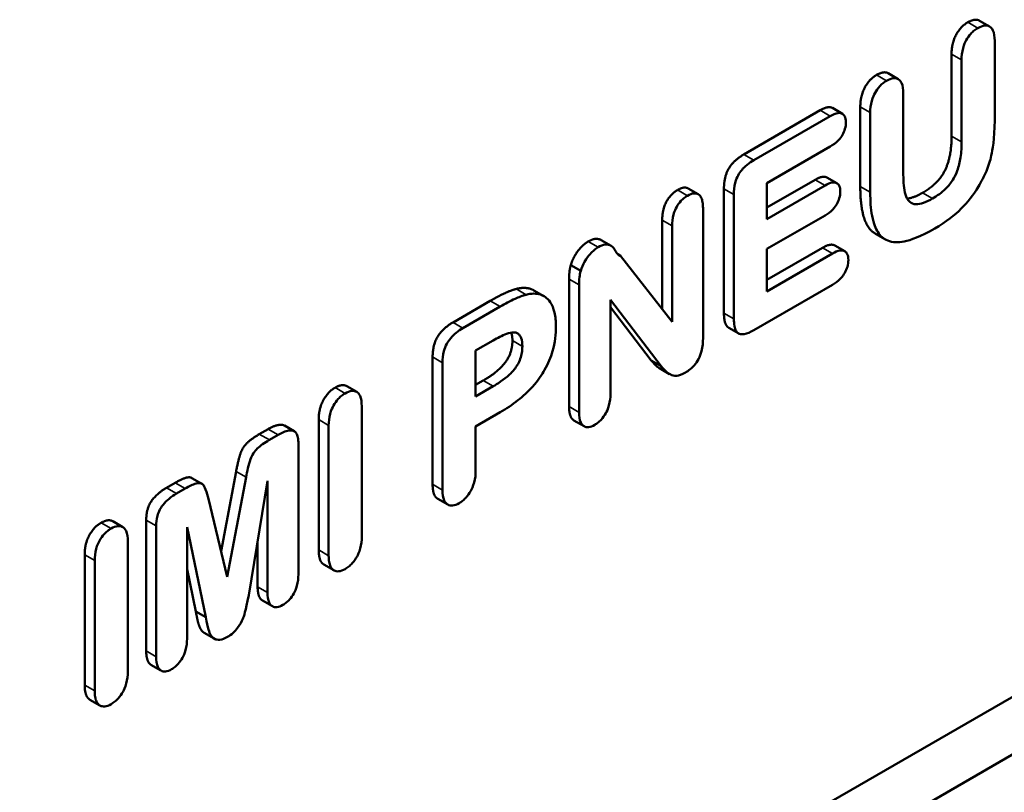
# Model space of a CAD drawing. Units: millimetres. Extents: x 82 to 732, y 34 to 574.
# Drawn here: x 659 to 673, y 252 to 263 of the extents above; entities that cross this region are included whole.
import ezdxf

# ---------------------------------------------------------------- set-up
doc = ezdxf.new("R2010")
doc.units = ezdxf.units.MM
doc.header["$LTSCALE"] = 2
doc.layers.add('Sichtbar (ISO)', color=7, linetype='Continuous', lineweight=50)
doc.layers.add('Sichtbar schmal (ISO)', color=7, linetype='Continuous', lineweight=35)

msp = doc.modelspace()

# ---------------------------------------------------------------- linework, layer by layer
at = {"layer": 'Sichtbar (ISO)'}
for p, q in [((672.421, 263.431), (672.563, 263.35)), ((672.634, 262.018), (672.634, 263.146)), ((672.023, 261.794), (672.023, 262.957)), ((672.165, 262.875), (672.165, 261.713)), ((671.126, 262.686), (671.267, 262.604)), ((671.339, 261.246), (671.339, 262.399)), ((669.077, 261.535), (670.162, 262.161)), ((670.334, 262.195), (670.475, 262.113)), ((670.729, 261.081), (670.729, 262.21)), ((670.303, 262.08), (669.218, 261.453)), ((670.87, 262.128), (670.87, 260.999)), ((644.11, 237.232), (686.89, 261.931)), ((669.406, 261.13), (670.303, 261.648)), ((687.597, 261.523), (644.464, 236.62)), ((669.406, 260.783), (670.088, 261.177)), ((670.254, 261.209), (670.396, 261.127)), ((668.289, 261.054), (668.43, 260.972)), ((668.796, 259.287), (668.796, 261.05)), ((669.406, 260.62), (669.406, 261.13)), ((670.23, 261.096), (669.406, 260.62)), ((668.937, 260.968), (668.937, 259.206)), ((668.499, 258.93), (668.499, 260.774)), ((669.406, 260.196), (670.23, 260.671)), ((667.921, 259.342), (667.921, 260.604)), ((668.063, 260.522), (668.063, 259.161)), ((670.943, 260.412), (671.084, 260.33)), ((667.056, 260.322), (667.197, 260.24)), ((669.406, 259.759), (670.193, 260.213)), ((669.406, 259.595), (669.406, 260.196)), ((670.366, 260.245), (670.508, 260.164)), ((667.29, 260.121), (667.33, 260.097)), ((668.063, 259.161), (667.33, 260.097)), ((670.334, 260.131), (669.406, 259.595)), ((666.624, 259.966), (666.765, 259.884)), ((666.601, 257.962), (666.601, 259.77)), ((666.742, 259.688), (666.742, 257.88)), ((669.218, 259.043), (670.334, 259.688)), ((666.103, 259.608), (666.244, 259.526)), ((664.955, 259.155), (665.483, 259.46)), ((665.624, 259.378), (665.096, 259.074)), ((667.187, 258.137), (667.187, 259.477)), ((667.187, 259.477), (667.906, 258.535)), ((667.764, 258.617), (667.187, 259.373)), ((668.863, 259.079), (669.005, 258.998)), ((665.864, 259.004), (665.866, 259.003)), ((665.276, 258.755), (665.525, 258.898)), ((664.666, 256.86), (664.666, 258.666)), ((665.276, 258.106), (665.276, 258.755)), ((664.807, 258.584), (664.807, 256.778)), ((667.764, 258.617), (667.906, 258.535)), ((667.883, 258.504), (668.025, 258.422)), ((663.449, 258.251), (663.59, 258.17)), ((665.276, 258.269), (665.383, 258.331)), ((665.525, 258.249), (665.276, 258.106)), ((663.661, 256.118), (663.661, 257.966)), ((665.276, 257.681), (665.624, 257.882)), ((662.564, 257.693), (662.705, 257.611)), ((663.051, 255.929), (663.051, 257.777)), ((663.192, 257.695), (663.192, 255.848)), ((665.276, 257.051), (665.276, 257.681)), ((666.67, 257.764), (666.812, 257.682)), ((662.209, 257.57), (662.335, 257.643)), ((662.477, 257.561), (662.351, 257.488)), ((662.763, 255.579), (662.763, 257.434)), ((661.666, 255.914), (661.879, 257.042)), ((660.892, 256.81), (661.018, 256.882)), ((661.254, 256.949), (661.395, 256.867)), ((662.021, 256.96), (661.754, 255.549)), ((662.058, 255.289), (662.326, 256.91)), ((662.326, 256.91), (662.326, 255.327)), ((661.159, 256.801), (661.033, 256.728)), ((661.754, 255.549), (661.488, 256.652)), ((664.739, 256.654), (664.88, 256.572)), ((660.131, 256.336), (660.273, 256.254)), ((660.606, 254.497), (660.606, 256.352)), ((660.747, 256.27), (660.747, 254.415)), ((661.184, 254.667), (661.184, 256.25)), ((661.184, 256.25), (661.45, 254.978)), ((660.344, 254.203), (660.344, 256.05)), ((662.185, 255.408), (662.185, 256.055)), ((659.733, 254.014), (659.733, 255.861)), ((659.875, 255.78), (659.875, 253.932)), ((661.309, 255.059), (661.184, 255.656)), ((663.124, 255.722), (663.266, 255.641)), ((662.253, 255.214), (662.395, 255.132)), ((661.309, 255.059), (661.45, 254.978)), ((661.428, 254.754), (661.57, 254.672)), ((660.673, 254.302), (660.815, 254.22)), ((659.807, 253.807), (659.948, 253.725))]:
    msp.add_line(p, q, dxfattribs=at)
for points in [[(672.023, 262.957), (672.023, 263.114), (672.149, 263.348), (672.255, 263.41)], [(672.255, 263.41), (672.357, 263.468), (672.421, 263.431)], [(670.729, 262.21), (670.729, 262.364), (670.856, 262.602), (670.961, 262.663)], [(670.961, 262.663), (671.064, 262.722), (671.126, 262.686)], [(671.613, 260.993), (671.839, 261.124), (672.023, 261.504), (672.023, 261.794)], [(668.796, 261.05), (668.796, 261.159), (668.854, 261.339), (668.982, 261.48), (669.077, 261.535)], [(667.921, 260.604), (667.921, 260.751), (668.037, 260.974), (668.137, 261.032)], [(668.137, 261.032), (668.232, 261.087), (668.289, 261.054)], [(670.943, 260.412), (670.832, 260.476), (670.729, 260.809), (670.729, 261.081)], [(671.393, 260.911), (671.477, 260.915), (671.613, 260.993)], [(666.872, 260.302), (666.932, 260.337), (667.022, 260.341), (667.056, 260.322)], [(666.624, 259.966), (666.655, 260.074), (666.792, 260.255), (666.872, 260.302)], [(666.601, 259.77), (666.601, 259.89), (666.624, 259.966)], [(665.483, 259.46), (665.72, 259.597), (665.851, 259.629)], [(664.666, 258.666), (664.666, 258.835), (664.808, 259.07), (664.955, 259.155)], [(665.797, 258.896), (665.797, 258.964), (665.78, 259.01)], [(665.383, 258.331), (665.524, 258.412), (665.705, 258.583), (665.797, 258.777), (665.797, 258.896)], [(663.283, 258.23), (663.385, 258.288), (663.449, 258.251)], [(663.051, 257.777), (663.051, 257.931), (663.18, 258.17), (663.283, 258.23)], [(661.879, 257.042), (661.912, 257.206), (661.967, 257.374), (662.088, 257.5), (662.209, 257.57)], [(660.606, 256.352), (660.606, 256.522), (660.765, 256.736), (660.892, 256.81)], [(659.733, 255.861), (659.733, 256.016), (659.862, 256.255), (659.965, 256.314)], [(659.965, 256.314), (660.067, 256.373), (660.131, 256.336)]]:
    msp.add_open_spline(points, degree=2, dxfattribs=at)
for points, degree, knots in [([(672.397, 263.328), (672.379, 263.318), (672.361, 263.306), (672.327, 263.278), (672.311, 263.263), (672.271, 263.219), (672.249, 263.189), (672.218, 263.132), (672.199, 263.094), (672.17, 262.984), (672.165, 262.927), (672.165, 262.875)], 3, [-0.09337573, -0.09337573, -0.09337573, -0.09337573, -0.07677448, -0.07677448, -0.0613778, -0.0613778, -0.03628545, -0.03628545, -0.0190687, -0.0190687, 0, 0, 0, 0]), ([(672.634, 263.146), (672.634, 263.201), (672.628, 263.255), (672.595, 263.326), (672.577, 263.341), (672.542, 263.362), (672.519, 263.366), (672.462, 263.36), (672.43, 263.347), (672.397, 263.328)], 3, [-0.04712645, -0.04712645, -0.04712645, -0.04712645, -0.03518894, -0.03518894, -0.02587064, -0.02587064, -0.01398027, -0.01398027, 0, 0, 0, 0]), ([(671.102, 262.581), (671.085, 262.571), (671.068, 262.559), (671.035, 262.533), (671.019, 262.518), (670.979, 262.474), (670.957, 262.443), (670.924, 262.384), (670.906, 262.346), (670.876, 262.236), (670.87, 262.18), (670.87, 262.128)], 3, [-0.08819081, -0.08819081, -0.08819081, -0.08819081, -0.073429, -0.073429, -0.05963405, -0.05963405, -0.03608946, -0.03608946, -0.0189976, -0.0189976, 0, 0, 0, 0]), ([(671.339, 262.399), (671.339, 262.454), (671.333, 262.508), (671.303, 262.574), (671.288, 262.592), (671.248, 262.615), (671.225, 262.62), (671.169, 262.614), (671.136, 262.6), (671.102, 262.581)], 3, [-0.05867855, -0.05867855, -0.05867855, -0.05867855, -0.03825838, -0.03825838, -0.02579421, -0.02579421, -0.01413015, -0.01413015, 0, 0, 0, 0]), ([(670.162, 262.161), (670.271, 262.225), (670.331, 262.196), (670.334, 262.195)], 2, [0, 0, 0, 1, 1.055556, 1.055556, 1.055556]), ([(670.526, 261.993), (670.526, 262.009), (670.524, 262.025), (670.519, 262.053), (670.515, 262.065), (670.5, 262.094), (670.487, 262.107), (670.461, 262.12), (670.442, 262.127), (670.377, 262.117), (670.339, 262.101), (670.303, 262.08)], 3, [-0.08033783, -0.08033783, -0.08033783, -0.08033783, -0.06596615, -0.06596615, -0.05251517, -0.05251517, -0.02949786, -0.02949786, -0.01525773, -0.01525773, 0, 0, 0, 0]), ([(672.403, 261.079), (672.446, 261.15), (672.485, 261.224), (672.546, 261.374), (672.57, 261.448), (672.602, 261.594), (672.634, 261.754), (672.634, 262.018)], 3, [-0.2920095, -0.2920095, -0.2920095, -0.2920095, -0.1929522, -0.1929522, -0.0968502, -0.0968502, 0, 0, 0, 0]), ([(670.303, 261.648), (670.342, 261.67), (670.383, 261.699), (670.445, 261.765), (670.463, 261.791), (670.491, 261.841), (670.503, 261.869), (670.522, 261.931), (670.526, 261.963), (670.526, 261.993)], 3, [-0.03931312, -0.03931312, -0.03931312, -0.03931312, -0.0284117, -0.0284117, -0.02041517, -0.02041517, -0.01106444, -0.01106444, 0, 0, 0, 0]), ([(672.165, 261.713), (672.165, 261.643), (672.161, 261.567), (672.14, 261.432), (672.126, 261.368), (672.081, 261.243), (672.057, 261.201), (672.013, 261.13), (671.979, 261.088), (671.883, 260.994), (671.817, 260.948), (671.754, 260.912)], 3, [-0.0706357, -0.0706357, -0.0706357, -0.0706357, -0.06000613, -0.06000613, -0.05149244, -0.05149244, -0.04306239, -0.04306239, -0.0264881, -0.0264881, 0, 0, 0, 0]), ([(669.218, 261.453), (669.187, 261.436), (669.156, 261.415), (669.092, 261.363), (669.068, 261.338), (669.031, 261.294), (669.012, 261.267), (668.983, 261.212), (668.968, 261.178), (668.942, 261.076), (668.937, 261.02), (668.937, 260.968)], 3, [-0.07723537, -0.07723537, -0.07723537, -0.07723537, -0.06534469, -0.06534469, -0.05178258, -0.05178258, -0.03381627, -0.03381627, -0.01883197, -0.01883197, 0, 0, 0, 0]), ([(670.088, 261.177), (670.195, 261.239), (670.252, 261.21), (670.254, 261.209)], 2, [0, 0, 0, 1, 1.048544, 1.048544, 1.048544]), ([(671.754, 260.912), (671.712, 260.887), (671.667, 260.865), (671.588, 260.836), (671.55, 260.827), (671.485, 260.831), (671.455, 260.843), (671.396, 260.894), (671.38, 260.934), (671.347, 261.043), (671.339, 261.142), (671.339, 261.246)], 3, [-0.09728591, -0.09728591, -0.09728591, -0.09728591, -0.0815778, -0.0815778, -0.06752168, -0.06752168, -0.05460232, -0.05460232, -0.03807474, -0.03807474, 0, 0, 0, 0]), ([(670.445, 261.011), (670.445, 261.026), (670.444, 261.041), (670.439, 261.068), (670.435, 261.08), (670.421, 261.108), (670.408, 261.121), (670.382, 261.134), (670.364, 261.141), (670.301, 261.132), (670.264, 261.116), (670.23, 261.096)], 3, [-0.08033487, -0.08033487, -0.08033487, -0.08033487, -0.0659852, -0.0659852, -0.05248689, -0.05248689, -0.02871345, -0.02871345, -0.01473995, -0.01473995, 0, 0, 0, 0]), ([(671.784, 260.485), (671.949, 260.581), (672.07, 260.679), (672.25, 260.858), (672.332, 260.962), (672.403, 261.079)], 3, [-0.08130469, -0.08130469, -0.08130469, -0.08130469, -0.04116177, -0.04116177, 0, 0, 0, 0]), ([(668.278, 260.95), (668.262, 260.941), (668.245, 260.93), (668.214, 260.905), (668.2, 260.891), (668.163, 260.851), (668.143, 260.823), (668.111, 260.765), (668.095, 260.729), (668.068, 260.627), (668.063, 260.572), (668.063, 260.522)], 3, [-0.07313747, -0.07313747, -0.07313747, -0.07313747, -0.06163816, -0.06163816, -0.0509704, -0.0509704, -0.03358581, -0.03358581, -0.01839143, -0.01839143, 0, 0, 0, 0]), ([(668.499, 260.774), (668.499, 260.803), (668.497, 260.832), (668.489, 260.882), (668.483, 260.903), (668.466, 260.939), (668.453, 260.959), (668.412, 260.982), (668.392, 260.986), (668.34, 260.981), (668.309, 260.968), (668.278, 260.95)], 3, [-0.06832238, -0.06832238, -0.06832238, -0.06832238, -0.05173405, -0.05173405, -0.03727727, -0.03727727, -0.02376913, -0.02376913, -0.01303937, -0.01303937, 0, 0, 0, 0]), ([(670.23, 260.671), (670.267, 260.693), (670.306, 260.721), (670.368, 260.787), (670.385, 260.813), (670.411, 260.858), (670.423, 260.887), (670.441, 260.949), (670.445, 260.981), (670.445, 261.011)], 3, [-0.03396475, -0.03396475, -0.03396475, -0.03396475, -0.02655711, -0.02655711, -0.0205648, -0.0205648, -0.01101872, -0.01101872, 0, 0, 0, 0]), ([(670.87, 260.999), (670.87, 260.884), (670.877, 260.768), (670.918, 260.549), (670.949, 260.481), (671.013, 260.38), (671.06, 260.338), (671.186, 260.286), (671.266, 260.285), (671.445, 260.321), (671.581, 260.368), (671.784, 260.485)], 3, [-0.3250169, -0.3250169, -0.3250169, -0.3250169, -0.2802152, -0.2802152, -0.2297385, -0.2297385, -0.1630558, -0.1630558, -0.0859136, -0.0859136, 0, 0, 0, 0]), ([(667.013, 260.22), (666.993, 260.209), (666.974, 260.195), (666.935, 260.163), (666.916, 260.144), (666.877, 260.1), (666.847, 260.063), (666.796, 259.973), (666.778, 259.929), (666.765, 259.884)], 3, [-0.05797581, -0.05797581, -0.05797581, -0.05797581, -0.04450837, -0.04450837, -0.03114248, -0.03114248, -0.01470732, -0.01470732, 0, 0, 0, 0]), ([(667.33, 260.097), (667.323, 260.097), (667.316, 260.1), (667.303, 260.107), (667.296, 260.114), (667.274, 260.139), (667.265, 260.16), (667.224, 260.225), (667.201, 260.241), (667.151, 260.259), (667.125, 260.258), (667.082, 260.254), (667.047, 260.24), (667.013, 260.22)], 3, [-0.03021227, -0.03021227, -0.03021227, -0.03021227, -0.02932103, -0.02932103, -0.0281836, -0.0281836, -0.02506328, -0.02506328, -0.02003091, -0.02003091, -0.0144196, -0.0144196, 0, 0, 0, 0]), ([(670.193, 260.213), (670.302, 260.276), (670.363, 260.247), (670.366, 260.245)], 2, [0, 0, 0, 1, 1.053571, 1.053571, 1.053571]), ([(670.56, 260.039), (670.56, 260.056), (670.559, 260.072), (670.553, 260.1), (670.549, 260.113), (670.534, 260.143), (670.521, 260.157), (670.493, 260.171), (670.474, 260.178), (670.408, 260.169), (670.371, 260.152), (670.334, 260.131)], 3, [-0.07751264, -0.07751264, -0.07751264, -0.07751264, -0.06397682, -0.06397682, -0.05133221, -0.05133221, -0.02971041, -0.02971041, -0.01539631, -0.01539631, 0, 0, 0, 0]), ([(670.334, 259.688), (670.373, 259.71), (670.413, 259.739), (670.476, 259.805), (670.495, 259.833), (670.525, 259.886), (670.537, 259.914), (670.556, 259.977), (670.56, 260.009), (670.56, 260.039)], 3, [-0.04144521, -0.04144521, -0.04144521, -0.04144521, -0.02942771, -0.02942771, -0.02060883, -0.02060883, -0.01105263, -0.01105263, 0, 0, 0, 0]), ([(666.765, 259.884), (666.756, 259.855), (666.751, 259.825), (666.744, 259.76), (666.742, 259.723), (666.742, 259.688)], 3, [-0.02223194, -0.02223194, -0.02223194, -0.02223194, -0.01275588, -0.01275588, 0, 0, 0, 0]), ([(665.851, 259.629), (665.981, 259.663), (666.091, 259.615), (666.103, 259.608)], 2, [0, 0, 0, 1, 1.135922, 1.135922, 1.135922]), ([(665.992, 259.547), (665.942, 259.535), (665.886, 259.513), (665.766, 259.458), (665.693, 259.418), (665.624, 259.378)], 3, [-0.05118863, -0.05118863, -0.05118863, -0.05118863, -0.02922661, -0.02922661, 0, 0, 0, 0]), ([(666.414, 259.098), (666.414, 259.169), (666.407, 259.236), (666.38, 259.353), (666.36, 259.403), (666.291, 259.504), (666.24, 259.533), (666.134, 259.568), (666.066, 259.567), (665.992, 259.547)], 3, [-0.09249458, -0.09249458, -0.09249458, -0.09249458, -0.07412647, -0.07412647, -0.05725201, -0.05725201, -0.03251439, -0.03251439, 0, 0, 0, 0]), ([(668.863, 259.079), (668.863, 259.08), (668.796, 259.119), (668.796, 259.287)], 2, [0.994475, 0.994475, 0.994475, 1, 2, 2, 2]), ([(665.624, 257.882), (665.708, 257.93), (665.794, 257.986), (665.946, 258.107), (666.016, 258.17), (666.161, 258.333), (666.216, 258.415), (666.303, 258.568), (666.34, 258.657), (666.401, 258.87), (666.414, 258.989), (666.414, 259.098)], 3, [-0.1328116, -0.1328116, -0.1328116, -0.1328116, -0.1113564, -0.1113564, -0.0930882, -0.0930882, -0.0702708, -0.0702708, -0.0402528, -0.0402528, 0, 0, 0, 0]), ([(668.937, 259.206), (668.937, 259.17), (668.939, 259.135), (668.95, 259.077), (668.958, 259.053), (668.984, 259.01), (669, 258.999), (669.033, 258.985), (669.058, 258.984), (669.126, 258.996), (669.173, 259.018), (669.218, 259.043)], 3, [-0.05098029, -0.05098029, -0.05098029, -0.05098029, -0.04378816, -0.04378816, -0.03774615, -0.03774615, -0.03062132, -0.03062132, -0.01896915, -0.01896915, 0, 0, 0, 0]), ([(665.096, 259.074), (665.064, 259.055), (665.031, 259.033), (664.973, 258.986), (664.947, 258.961), (664.895, 258.9), (664.878, 258.871), (664.849, 258.817), (664.836, 258.782), (664.812, 258.691), (664.807, 258.635), (664.807, 258.584)], 3, [-0.04947638, -0.04947638, -0.04947638, -0.04947638, -0.04264504, -0.04264504, -0.03690123, -0.03690123, -0.03019642, -0.03019642, -0.01860917, -0.01860917, 0, 0, 0, 0]), ([(665.525, 258.898), (665.586, 258.934), (665.654, 258.969), (665.75, 259.004), (665.788, 259.014), (665.837, 259.014), (665.853, 259.011), (665.866, 259.003)], 3, [-0.04954172, -0.04954172, -0.04954172, -0.04954172, -0.02323247, -0.02323247, -0.00805651, -0.00805651, 0, 0, 0, 0]), ([(665.866, 259.003), (665.878, 258.995), (665.889, 258.985), (665.907, 258.961), (665.914, 258.948), (665.933, 258.898), (665.938, 258.858), (665.938, 258.814)], 3, [-0.03082555, -0.03082555, -0.03082555, -0.03082555, -0.02345152, -0.02345152, -0.01605136, -0.01605136, 0, 0, 0, 0]), ([(665.938, 258.814), (665.938, 258.785), (665.936, 258.755), (665.926, 258.696), (665.919, 258.667), (665.902, 258.618), (665.886, 258.58), (665.829, 258.491), (665.795, 258.453), (665.677, 258.34), (665.576, 258.279), (665.525, 258.249)], 3, [-0.06845423, -0.06845423, -0.06845423, -0.06845423, -0.05377338, -0.05377338, -0.04091138, -0.04091138, -0.03131012, -0.03131012, -0.02190604, -0.02190604, 0, 0, 0, 0]), ([(668.249, 258.444), (668.272, 258.457), (668.295, 258.473), (668.337, 258.507), (668.356, 258.525), (668.397, 258.572), (668.417, 258.601), (668.454, 258.67), (668.468, 258.709), (668.494, 258.811), (668.499, 258.874), (668.499, 258.93)], 3, [-0.06247564, -0.06247564, -0.06247564, -0.06247564, -0.05286004, -0.05286004, -0.04431455, -0.04431455, -0.03352638, -0.03352638, -0.0207792, -0.0207792, 0, 0, 0, 0]), ([(667.883, 258.504), (667.854, 258.521), (667.802, 258.574), (667.764, 258.617)], 2, [2.263158, 2.263158, 2.263158, 3, 4, 4, 4]), ([(667.906, 258.535), (667.978, 258.453), (668.007, 258.43), (668.058, 258.406), (668.086, 258.394), (668.156, 258.402), (668.195, 258.413), (668.249, 258.444)], 3, [-0.1632799, -0.1632799, -0.1632799, -0.1632799, -0.0577849, -0.0577849, -0.0229671, -0.0229671, 0, 0, 0, 0]), ([(663.424, 258.148), (663.407, 258.138), (663.39, 258.127), (663.358, 258.101), (663.343, 258.086), (663.302, 258.042), (663.28, 258.01), (663.247, 257.952), (663.228, 257.913), (663.198, 257.803), (663.192, 257.747), (663.192, 257.695)], 3, [-0.09229401, -0.09229401, -0.09229401, -0.09229401, -0.07676966, -0.07676966, -0.06217256, -0.06217256, -0.03640153, -0.03640153, -0.01890855, -0.01890855, 0, 0, 0, 0]), ([(663.661, 257.966), (663.661, 258.021), (663.655, 258.074), (663.623, 258.146), (663.605, 258.161), (663.569, 258.181), (663.546, 258.186), (663.49, 258.18), (663.457, 258.167), (663.424, 258.148)], 3, [-0.04712645, -0.04712645, -0.04712645, -0.04712645, -0.03518894, -0.03518894, -0.02587064, -0.02587064, -0.01398027, -0.01398027, 0, 0, 0, 0]), ([(666.964, 257.703), (666.98, 257.712), (666.996, 257.723), (667.027, 257.747), (667.041, 257.761), (667.08, 257.803), (667.102, 257.834), (667.134, 257.891), (667.152, 257.928), (667.181, 258.034), (667.187, 258.087), (667.187, 258.137)], 3, [-0.08431758, -0.08431758, -0.08431758, -0.08431758, -0.07068439, -0.07068439, -0.05782724, -0.05782724, -0.03469996, -0.03469996, -0.01809895, -0.01809895, 0, 0, 0, 0]), ([(666.67, 257.764), (666.666, 257.767), (666.601, 257.814), (666.601, 257.962)], 2, [0.925373, 0.925373, 0.925373, 1, 2, 2, 2]), ([(666.742, 257.88), (666.742, 257.827), (666.748, 257.774), (666.775, 257.716), (666.789, 257.695), (666.831, 257.672), (666.852, 257.668), (666.904, 257.673), (666.934, 257.685), (666.964, 257.703)], 3, [-0.06634282, -0.06634282, -0.06634282, -0.06634282, -0.03787214, -0.03787214, -0.02381891, -0.02381891, -0.01291218, -0.01291218, 0, 0, 0, 0]), ([(662.335, 257.643), (662.463, 257.716), (662.554, 257.698), (662.564, 257.693)], 2, [0, 0, 0, 1, 1.150943, 1.150943, 1.150943]), ([(662.763, 257.434), (662.763, 257.465), (662.761, 257.496), (662.751, 257.546), (662.744, 257.567), (662.724, 257.598), (662.712, 257.609), (662.673, 257.625), (662.642, 257.622), (662.58, 257.614), (662.528, 257.591), (662.477, 257.561)], 3, [-0.04076367, -0.04076367, -0.04076367, -0.04076367, -0.03569579, -0.03569579, -0.03146994, -0.03146994, -0.02776108, -0.02776108, -0.02170639, -0.02170639, 0, 0, 0, 0]), ([(662.351, 257.488), (662.283, 257.449), (662.223, 257.408), (662.165, 257.352), (662.144, 257.33), (662.108, 257.273), (662.095, 257.246), (662.053, 257.131), (662.038, 257.045), (662.021, 256.96)], 3, [-0.08038731, -0.08038731, -0.08038731, -0.08038731, -0.04874329, -0.04874329, -0.03779913, -0.03779913, -0.02858443, -0.02858443, 0, 0, 0, 0]), ([(665.042, 256.593), (665.059, 256.602), (665.075, 256.614), (665.107, 256.639), (665.121, 256.653), (665.162, 256.697), (665.186, 256.73), (665.22, 256.791), (665.24, 256.831), (665.271, 256.942), (665.276, 256.999), (665.276, 257.051)], 3, [-0.08925921, -0.08925921, -0.08925921, -0.08925921, -0.0751737, -0.0751737, -0.06179304, -0.06179304, -0.03674414, -0.03674414, -0.01902781, -0.01902781, 0, 0, 0, 0]), ([(661.018, 256.882), (661.139, 256.952), (661.231, 256.962), (661.254, 256.949)], 2, [0, 0, 0, 1, 1.53012, 1.53012, 1.53012]), ([(661.488, 256.652), (661.477, 256.695), (661.463, 256.744), (661.432, 256.828), (661.422, 256.842), (661.408, 256.861), (661.394, 256.87), (661.357, 256.88), (661.334, 256.877), (661.267, 256.859), (661.212, 256.831), (661.159, 256.801)], 3, [-0.04844553, -0.04844553, -0.04844553, -0.04844553, -0.04571326, -0.04571326, -0.04272431, -0.04272431, -0.03379354, -0.03379354, -0.02241481, -0.02241481, 0, 0, 0, 0]), ([(664.739, 256.654), (664.734, 256.656), (664.666, 256.705), (664.666, 256.86)], 2, [0.935252, 0.935252, 0.935252, 1, 2, 2, 2]), ([(661.033, 256.728), (660.999, 256.708), (660.963, 256.684), (660.9, 256.631), (660.871, 256.602), (660.82, 256.54), (660.807, 256.518), (660.783, 256.473), (660.772, 256.442), (660.751, 256.363), (660.747, 256.314), (660.747, 256.27)], 3, [-0.04389012, -0.04389012, -0.04389012, -0.04389012, -0.037257, -0.037257, -0.03146316, -0.03146316, -0.02609797, -0.02609797, -0.01618006, -0.01618006, 0, 0, 0, 0]), ([(664.807, 256.778), (664.807, 256.723), (664.813, 256.669), (664.843, 256.603), (664.86, 256.584), (664.901, 256.56), (664.923, 256.556), (664.978, 256.562), (665.01, 256.574), (665.042, 256.593)], 3, [-0.05855286, -0.05855286, -0.05855286, -0.05855286, -0.03821037, -0.03821037, -0.02532218, -0.02532218, -0.01367804, -0.01367804, 0, 0, 0, 0]), ([(660.107, 256.233), (660.09, 256.223), (660.073, 256.211), (660.04, 256.185), (660.025, 256.171), (659.985, 256.127), (659.962, 256.095), (659.929, 256.036), (659.91, 255.998), (659.88, 255.888), (659.875, 255.831), (659.875, 255.78)], 3, [-0.09229401, -0.09229401, -0.09229401, -0.09229401, -0.07676966, -0.07676966, -0.06217256, -0.06217256, -0.03640153, -0.03640153, -0.01890855, -0.01890855, 0, 0, 0, 0]), ([(660.344, 256.05), (660.344, 256.105), (660.338, 256.159), (660.305, 256.231), (660.287, 256.246), (660.252, 256.266), (660.229, 256.27), (660.172, 256.265), (660.14, 256.252), (660.107, 256.233)], 3, [-0.04712645, -0.04712645, -0.04712645, -0.04712645, -0.03518894, -0.03518894, -0.02587064, -0.02587064, -0.01398027, -0.01398027, 0, 0, 0, 0]), ([(663.424, 255.659), (663.442, 255.669), (663.46, 255.681), (663.495, 255.709), (663.511, 255.724), (663.552, 255.769), (663.575, 255.801), (663.606, 255.859), (663.626, 255.897), (663.656, 256.009), (663.661, 256.066), (663.661, 256.118)], 3, [-0.1017611, -0.1017611, -0.1017611, -0.1017611, -0.0834082, -0.0834082, -0.0662584, -0.0662584, -0.0370536, -0.0370536, -0.0191226, -0.0191226, 0, 0, 0, 0]), ([(663.124, 255.722), (663.12, 255.725), (663.051, 255.773), (663.051, 255.929)], 2, [0.939394, 0.939394, 0.939394, 1, 2, 2, 2]), ([(663.192, 255.848), (663.192, 255.818), (663.194, 255.788), (663.203, 255.737), (663.209, 255.715), (663.23, 255.669), (663.247, 255.651), (663.288, 255.629), (663.31, 255.624), (663.364, 255.629), (663.394, 255.641), (663.424, 255.659)], 3, [-0.05570684, -0.05570684, -0.05570684, -0.05570684, -0.04576272, -0.04576272, -0.03703597, -0.03703597, -0.02466098, -0.02466098, -0.01306268, -0.01306268, 0, 0, 0, 0]), ([(662.542, 255.149), (662.559, 255.159), (662.575, 255.17), (662.607, 255.196), (662.622, 255.21), (662.66, 255.252), (662.681, 255.281), (662.712, 255.336), (662.729, 255.372), (662.758, 255.476), (662.763, 255.53), (662.763, 255.579)], 3, [-0.08731323, -0.08731323, -0.08731323, -0.08731323, -0.07220973, -0.07220973, -0.05812254, -0.05812254, -0.0343469, -0.0343469, -0.01796951, -0.01796951, 0, 0, 0, 0]), ([(662.253, 255.214), (662.249, 255.216), (662.185, 255.261), (662.185, 255.408)], 2, [0.935484, 0.935484, 0.935484, 1, 2, 2, 2]), ([(662.326, 255.327), (662.326, 255.274), (662.332, 255.222), (662.361, 255.16), (662.376, 255.142), (662.415, 255.121), (662.435, 255.117), (662.485, 255.122), (662.513, 255.133), (662.542, 255.149)], 3, [-0.05452532, -0.05452532, -0.05452532, -0.05452532, -0.03502525, -0.03502525, -0.02291771, -0.02291771, -0.01217766, -0.01217766, 0, 0, 0, 0]), ([(661.756, 254.696), (661.783, 254.711), (661.811, 254.73), (661.86, 254.774), (661.882, 254.797), (661.935, 254.869), (661.961, 254.922), (661.993, 254.994), (662.012, 255.049), (662.058, 255.289)], 3, [-0.2024726, -0.2024726, -0.2024726, -0.2024726, -0.1660566, -0.1660566, -0.1339704, -0.1339704, -0.0806322, -0.0806322, 0, 0, 0, 0]), ([(661.428, 254.754), (661.405, 254.767), (661.359, 254.834), (661.327, 254.956), (661.309, 255.059)], 2, [1.481481, 1.481481, 1.481481, 2, 3, 4, 4, 4]), ([(661.45, 254.978), (661.478, 254.816), (661.498, 254.761), (661.536, 254.7), (661.552, 254.679), (661.594, 254.661), (661.618, 254.652), (661.684, 254.66), (661.72, 254.675), (661.756, 254.696)], 3, [-0.1244871, -0.1244871, -0.1244871, -0.1244871, -0.0640316, -0.0640316, -0.0304475, -0.0304475, -0.0151741, -0.0151741, 0, 0, 0, 0]), ([(660.965, 254.239), (660.981, 254.248), (660.998, 254.259), (661.029, 254.284), (661.043, 254.298), (661.081, 254.34), (661.102, 254.369), (661.133, 254.424), (661.15, 254.46), (661.179, 254.565), (661.184, 254.618), (661.184, 254.667)], 3, [-0.08752961, -0.08752961, -0.08752961, -0.08752961, -0.07258668, -0.07258668, -0.05858912, -0.05858912, -0.03444132, -0.03444132, -0.01796951, -0.01796951, 0, 0, 0, 0]), ([(660.673, 254.302), (660.67, 254.304), (660.606, 254.348), (660.606, 254.497)], 2, [0.944, 0.944, 0.944, 1, 2, 2, 2]), ([(660.747, 254.415), (660.747, 254.362), (660.753, 254.31), (660.784, 254.244), (660.8, 254.229), (660.835, 254.209), (660.855, 254.205), (660.906, 254.21), (660.935, 254.222), (660.965, 254.239)], 3, [-0.04654687, -0.04654687, -0.04654687, -0.04654687, -0.03307296, -0.03307296, -0.02337654, -0.02337654, -0.0125184, -0.0125184, 0, 0, 0, 0]), ([(660.107, 253.743), (660.125, 253.754), (660.143, 253.766), (660.177, 253.793), (660.193, 253.808), (660.234, 253.854), (660.257, 253.886), (660.289, 253.943), (660.308, 253.981), (660.339, 254.094), (660.344, 254.151), (660.344, 254.203)], 3, [-0.1017611, -0.1017611, -0.1017611, -0.1017611, -0.0834082, -0.0834082, -0.0662584, -0.0662584, -0.0370536, -0.0370536, -0.0191226, -0.0191226, 0, 0, 0, 0]), ([(659.807, 253.807), (659.803, 253.809), (659.733, 253.857), (659.733, 254.014)], 2, [0.939394, 0.939394, 0.939394, 1, 2, 2, 2]), ([(659.875, 253.932), (659.875, 253.902), (659.877, 253.873), (659.885, 253.822), (659.891, 253.8), (659.913, 253.753), (659.929, 253.735), (659.97, 253.713), (659.992, 253.709), (660.046, 253.714), (660.076, 253.726), (660.107, 253.743)], 3, [-0.05570684, -0.05570684, -0.05570684, -0.05570684, -0.04576272, -0.04576272, -0.03703597, -0.03703597, -0.02466098, -0.02466098, -0.01306268, -0.01306268, 0, 0, 0, 0])]:
    msp.add_open_spline(points, degree=degree, knots=knots, dxfattribs=at)
at = {"layer": 'Sichtbar schmal (ISO)'}
for p, q in [((672.255, 263.41), (672.397, 263.328)), ((672.023, 262.957), (672.165, 262.875)), ((670.961, 262.663), (671.102, 262.581)), ((670.162, 262.161), (670.303, 262.08)), ((670.729, 262.21), (670.87, 262.128)), ((672.023, 261.794), (672.165, 261.713)), ((669.077, 261.535), (669.218, 261.453)), ((670.088, 261.177), (670.23, 261.096)), ((668.137, 261.032), (668.278, 260.95)), ((668.796, 261.05), (668.937, 260.968)), ((670.729, 261.081), (670.87, 260.999)), ((671.613, 260.993), (671.754, 260.912)), ((667.921, 260.604), (668.063, 260.522)), ((666.872, 260.302), (667.013, 260.22)), ((670.193, 260.213), (670.334, 260.131)), ((666.601, 259.77), (666.742, 259.688)), ((665.851, 259.629), (665.992, 259.547)), ((665.483, 259.46), (665.624, 259.378)), ((668.796, 259.287), (668.937, 259.206)), ((664.955, 259.155), (665.096, 259.074)), ((665.797, 258.896), (665.938, 258.814)), ((664.666, 258.666), (664.807, 258.584)), ((665.383, 258.331), (665.525, 258.249)), ((663.283, 258.23), (663.424, 258.148)), ((666.601, 257.962), (666.742, 257.88)), ((663.051, 257.777), (663.192, 257.695)), ((662.209, 257.57), (662.351, 257.488)), ((662.335, 257.643), (662.477, 257.561)), ((661.879, 257.042), (662.021, 256.96)), ((661.018, 256.882), (661.159, 256.801)), ((664.666, 256.86), (664.807, 256.778)), ((660.892, 256.81), (661.033, 256.728)), ((659.965, 256.314), (660.107, 256.233)), ((660.606, 256.352), (660.747, 256.27)), ((663.051, 255.929), (663.192, 255.848)), ((659.733, 255.861), (659.875, 255.78)), ((662.185, 255.408), (662.326, 255.327)), ((660.606, 254.497), (660.747, 254.415)), ((659.733, 254.014), (659.875, 253.932))]:
    msp.add_line(p, q, dxfattribs=at)
msp.add_open_spline([(666.03, 247.121), (666.814, 247.617), (667.597, 248.112), (668.381, 248.61), (669.082, 249.056), (669.784, 249.503), (670.486, 249.954), (670.557, 250), (670.629, 250.046), (670.701, 250.093), (672.114, 251.001), (673.527, 251.919), (674.934, 252.905)], degree=3, knots=[0, 0, 0, 0, 0.263734, 0.263734, 0.263734, 0.500004, 0.500004, 0.500004, 0.524173, 0.524173, 0.524173, 1, 1, 1, 1], dxfattribs=at)

doc.saveas('drawing.dxf')
